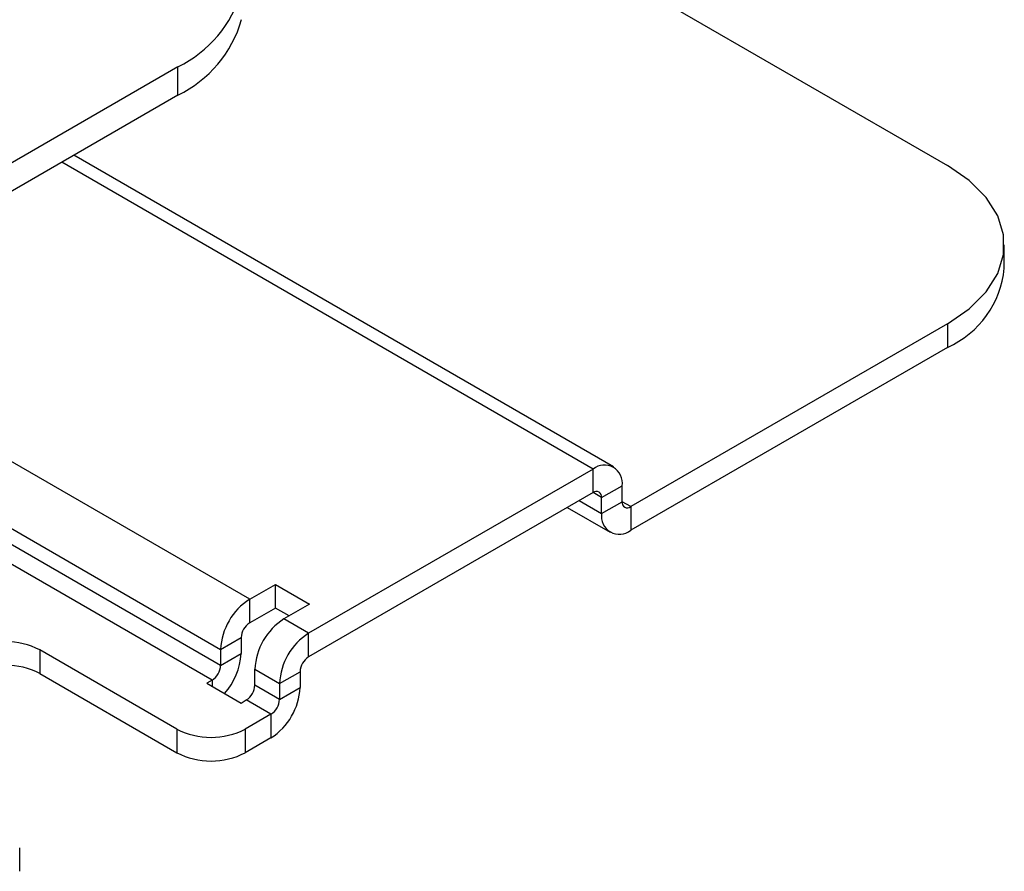
# Model space of a CAD drawing. Units: inches. Extents: x 0.5 to 16.5, y 0.2 to 10.8.
# Drawn here: x 14.6 to 14.9, y 5.5 to 5.8 of the extents above; entities that cross this region are included whole.
import ezdxf

# ---------------------------------------------------------------- set-up
doc = ezdxf.new("R2010")
doc.units = ezdxf.units.IN
doc.header["$MEASUREMENT"] = 0

msp = doc.modelspace()

# ---------------------------------------------------------------- linework, layer by layer
at = {"color": 7, "linetype": 'Continuous', "lineweight": 25}
for p, q in [((14.67792645350102, 5.857280514201357), (14.87938668969073, 5.740955857068983)), ((14.63114007768683, 5.772832445037118), (14.26580793746437, 5.561974453475005)), ((14.63114007768683, 5.763676981183848), (14.63114007768683, 5.772832445037118)), ((14.63114007768683, 5.763676981183848), (14.26580793746437, 5.552818989621736)), ((14.77166211496806, 5.643731009527073), (14.59752816484135, 5.744277263352172)), ((14.89768793030465, 5.707821301206788), (14.89768793030465, 5.715445751037771)), ((14.87937751809105, 5.689930350354763), (14.77716788701075, 5.630938230157583)), ((14.87937751809105, 5.689930350354763), (14.87937751809105, 5.682305900523779)), ((14.87937751809105, 5.682305900523779), (14.77716788701075, 5.6233137803266)), ((14.76503974743521, 5.64307593234119), (14.67327428319784, 5.590111850199187)), ((14.76503974743521, 5.635451482510207), (14.76503974743521, 5.64307593234119)), ((14.76780216989684, 5.633856251590728), (14.77440546454912, 5.637667461431792)), ((14.77440546454912, 5.632533461077061), (14.77440546454912, 5.637667461431792)), ((14.76503974743521, 5.635451482510207), (14.67327428319784, 5.582487400368204)), ((14.76780216989684, 5.628722251235997), (14.76780216989684, 5.633856251590728)), ((14.76780216989684, 5.628722251235997), (14.77440546454912, 5.632533461077061)), ((14.7567131325326, 5.630645627504386), (14.7705455194779, 5.622658703140717)), ((14.77716788701075, 5.630938230157583), (14.77716788701075, 5.6233137803266)), ((14.65427276044969, 5.60108347249288), (14.66256002783458, 5.605866617373732)), ((14.66256002783458, 5.605866617373732), (14.67360742478118, 5.599487767202979)), ((14.66256002783458, 5.598242167542749), (14.66256002783458, 5.605866617373732)), ((14.65427276044969, 5.593459022661897), (14.65427276044969, 5.60108347249288)), ((14.67360742478118, 5.599487767202979), (14.66532015739629, 5.594704622322128)), ((14.66256002783458, 5.598242167542749), (14.65427276044969, 5.593459022661897)), ((14.66700374215709, 5.595676333437036), (14.66256002783458, 5.598242167542749)), ((14.67327428319784, 5.590111850199187), (14.66532015739629, 5.594704622322128)), ((14.67327428319784, 5.582487400368204), (14.67327428319784, 5.590111850199187)), ((14.64490704333578, 5.584863818647454), (14.65151033798806, 5.588675028488517)), ((14.65151033798806, 5.588675028488517), (14.65151033798806, 5.583541028133785)), ((14.63076178944429, 5.559192380607745), (14.58657220165789, 5.584707781290752)), ((14.58657220165789, 5.584707781290752), (14.58657220165789, 5.577083331459769)), ((14.64490704333578, 5.584863818647454), (14.64490704333578, 5.579729818292722)), ((14.64490704333578, 5.579729818292722), (14.65151033798806, 5.583541028133785)), ((14.58657220165789, 5.577083331459769), (14.63076178944429, 5.551567930776762)), ((14.65595444028238, 5.578484968476702), (14.66390856608393, 5.573892196353761)), ((14.65595444028238, 5.573350968121971), (14.65595444028238, 5.578484968476702)), ((14.66390856608393, 5.573892196353761), (14.67051186073621, 5.577703406194824)), ((14.67051186073621, 5.577703406194824), (14.67051186073621, 5.572569405840093)), ((14.64214462087415, 5.574945824119342), (14.64046064814154, 5.573973889079554)), ((14.64046064814154, 5.573973889079554), (14.65150804508814, 5.567595038908801)), ((14.66390856608393, 5.573892196353761), (14.66390856608393, 5.568758195999029)), ((14.66390856608393, 5.568758195999029), (14.65595444028238, 5.573350968121971)), ((14.66390856608393, 5.568758195999029), (14.67051186073621, 5.572569405840093)), ((14.65150804508814, 5.567595038908801), (14.65319201782075, 5.568566973948591)), ((14.6611461436223, 5.563974201825649), (14.65319201782075, 5.568566973948591)), ((14.6611461436223, 5.563974201825649), (14.65285887623741, 5.559191056944797)), ((14.6611461436223, 5.563974201825649), (14.6611461436223, 5.556349751994667)), ((14.63076178944429, 5.559192380607745), (14.63076178944429, 5.551567930776762)), ((14.65285887623741, 5.559191056944797), (14.65285887623741, 5.551566607113814)), ((14.6611461436223, 5.556349751994667), (14.65285887623741, 5.551566607113814)), ((14.58008865036518, 5.513302771729943), (14.58008865036518, 5.520927221560926))]:
    msp.add_line(p, q, dxfattribs=at)
at = {"color": 8, "linetype": 'Continuous', "lineweight": 25}
for p, q in [((14.76503974743521, 5.64307593234119), (14.5936489189578, 5.742038287073536)), ((14.65427276044969, 5.60108347249288), (14.50188345472043, 5.689074204931532)), ((14.64490704333578, 5.579729818292722), (14.47870481377769, 5.675696236945059)), ((14.48315147021667, 5.678262704393881), (14.64490704333578, 5.584863818647454)), ((14.64214462087415, 5.574945824119342), (14.4731798065503, 5.672507380014417)), ((14.76780216989684, 5.633856251590728), (14.76503958513107, 5.635451388833466)), ((14.76059292869209, 5.632884921384645), (14.76780216989684, 5.628722251235997)), ((14.77716788701075, 5.630938230157582), (14.77440546455389, 5.632533273681936)), ((14.64214462087415, 5.574945824119342), (14.64214462087415, 5.573001550545429))]:
    msp.add_line(p, q, dxfattribs=at)
at = {"color": 7, "linetype": 'Continuous', "lineweight": 25, "flags": 128}
msp.add_lwpolyline([(14.87937751809105, 5.689930350354763), (14.88638121298164, 5.694747770048342), (14.89182942588314, 5.700194087420601), (14.89555661560347, 5.706103818874155), (14.89744953336902, 5.712297400209252), (14.89745066383136, 5.718586642591132), (14.89555997264195, 5.724780450572533), (14.89183490749584, 5.730690628432153), (14.88638865261254, 5.736137598406427), (14.87938668969073, 5.740955857068983)], dxfattribs=at)
at = {"color": 7, "linetype": 'Continuous', "lineweight": 25}
for centre, radius, start, end in [((14.61388195139096, 5.808204054228725), 0.0393572567647676, 296.0081644605401, 343.7799607629979), ((14.61388195139097, 5.799048590375448), 0.03935725676475731, 296.0081644605359, 343.7799607630062), ((14.86644319081606, 5.710915535422441), 0.03139758001966569, 294.3275783739934, 354.3443158949742), ((14.76869555812879, 5.638593183160172), 0.005784461258169419, 350.7910173506699, 129.1982320336186), ((14.76611803043827, 5.634129293629537), 0.001706129441415132, 350.7910173506999, 129.1982320336058), ((14.77608960400769, 5.632260419038253), 0.001706129441414848, 170.791017350758, 309.1982320335878), ((14.77351207631716, 5.627796529507619), 0.005784461258169018, 170.7910173506837, 309.1982320336411), ((14.66523721628464, 5.583938414511374), 0.02035122367195357, 122.5993686648056, 177.3937665293531), ((14.65750673161385, 5.588402080123696), 0.00600260254600346, 122.5993686648285, 177.3937665293384), ((14.67628461323127, 5.57755956434061), 0.02035122367197745, 122.5993686648457, 177.3937665293236), ((14.68423873903282, 5.572966792217668), 0.02035122367197724, 122.5993686648402, 177.3937665293211), ((14.57552238093128, 5.56338483271904), 0.02401596706114732, 62.60623989393402, 117.3868958256167), ((14.63107277094674, 5.584503331520467), 0.02046020953891707, 317.5094400988131, 357.3042177070932), ((14.67650825436201, 5.577430457829998), 0.00600260254601185, 122.5993686648537, 177.3937665292822), ((14.57552238093128, 5.555760382888057), 0.02401596706114811, 62.606239893935, 117.3868958256167), ((14.63891064970999, 5.580002766657541), 0.00600260254600342, 302.5993686648339, 357.3937665293477), ((14.64995804665658, 5.573623916486791), 0.006002602546005235, 302.5993686648579, 357.39376652934), ((14.65018168778733, 5.573494809976175), 0.02035122367196252, 302.5993686648318, 357.39376652935), ((14.65791217245814, 5.569031144363845), 0.006002602546001485, 302.5993686648619, 357.3937665293808), ((14.6418116101709, 5.580515329179458), 0.0240159670611489, 242.6062398939368, 297.3868958256203), ((14.6418116101709, 5.572890879348475), 0.0240159670611497, 242.6062398939443, 297.3868958256278)]:
    msp.add_arc(centre, radius, start, end, dxfattribs=at)

doc.saveas('drawing.dxf')
